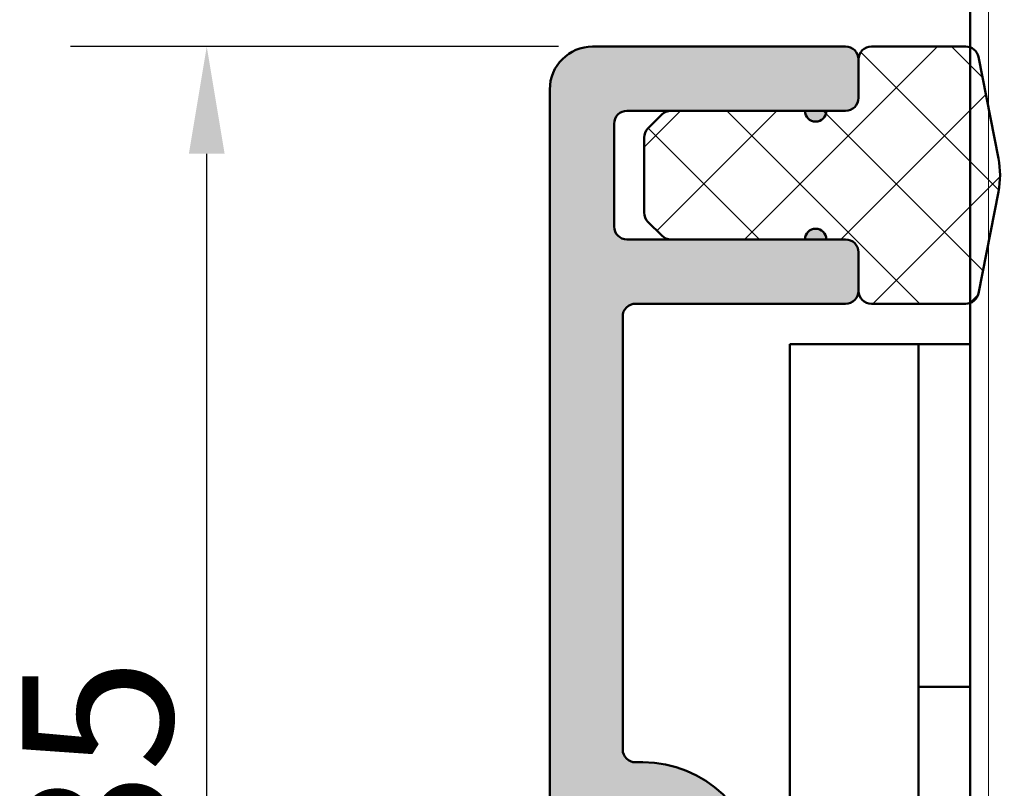
# Model space of a CAD drawing. Units: millimetres. Extents: x -91 to 286, y 20 to 501.
# Drawn here: x 35 to 58, y 317 to 335 of the extents above; entities that cross this region are included whole.
import ezdxf

# ---------------------------------------------------------------- set-up
doc = ezdxf.new("R2010")
doc.units = ezdxf.units.MM
for name, color, linetype, lineweight in [('Dimension (ISO)', 7, 'Continuous', 25), ('Hatch (ISO)', 7, 'Continuous', 18), ('Visible (ISO)', 7, 'Continuous', 50)]:
    doc.layers.add(name, color=color, linetype=linetype, lineweight=lineweight)
doc.styles.add('Note Text (DIN)', font='isocpeur.ttf')
doc.dimstyles.new('Default (DIN)', dxfattribs={"dimtxt": 3.5, "dimasz": 2.5, "dimexe": 3.175, "dimexo": 0.7999999999999999, "dimgap": 0.7999999999999999, "dimtad": 1, "dimrnd": 1e-08, "dimzin": 0, "dimtxsty": 'Note Text (DIN)', "dimcen": 0.09, "dimdle": 10, "dimclrd": 256, "dimclre": 256, "dimclrt": 256, "dimadec": 0, "dimazin": 0, "dimtfac": 1, "dimtmove": 0, "dimatfit": 3, "dimfxl": 1, "dimtolj": 1, "dimtzin": 0, "dimlwd": -1, "dimlwe": -1, "dimarcsym": 0})

# ---------------------------------------------------------------- blocks, each defined once
blk = doc.blocks.new('*D17')
at = {"layer": 'Defpoints', "color": 0, "transparency": 16777216}
for p in [(38.9235409219638, 334.3520134781411), (47.92354092196776, 334.3520134781411), (52.52354092196796, 299.4120008289451)]:
    blk.add_point(p, dxfattribs=at)
at = {"layer": 'Dimension (ISO)', "transparency": 16777216}
for p, q in [((47.12354092196777, 334.3520134781411), (35.7485409219638, 334.3520134781411)), ((38.92354092196381, 301.9120008289451), (38.9235409219638, 331.8520134781411)), ((51.72354092196797, 299.4120008289451), (35.74854092196381, 299.4120008289451))]:
    blk.add_line(p, q, dxfattribs=at)
for points in [[(38.50687425529713, 331.8520134781411), (39.34020758863046, 331.8520134781411), (38.9235409219638, 334.3520134781411)], [(38.50687425529714, 301.9120008289451), (39.34020758863047, 301.9120008289451), (38.92354092196381, 299.4120008289451)]]:
    blk.add_solid(points, dxfattribs=at)
at = {"layer": 'Dimension (ISO)', "transparency": 16777216, "insert": (34.62354092196389, 314.7820072200394), "char_height": 3.5, "attachment_point": 1, "rotation": 90, "style": 'Note Text (DIN)'}
blk.add_mtext('\\A1;35', dxfattribs=at)

msp = doc.modelspace()

# ---------------------------------------------------------------- hatches: boundary and pattern name
at = {"layer": 'Hatch (ISO)', "lineweight": 18}
h = msp.add_hatch(dxfattribs=at)
h.set_pattern_fill('ANSI31', color=256, scale=12.7, angle=45, style=0)
h.set_pattern_definition([(90, (0, 0), (-1.5875, 0), [])])
h.paths.add_polyline_path([(56.72354092196538, 349.3598151633056), (66.72354092196538, 349.3598151633056), (66.72354092196541, 316.1120008290054), (65.2235409219654, 314.6120008290054), (58.22354092196539, 314.6120008290051), (56.72354092196539, 316.1120008290051), (56.72354092196538, 328.369170765667), (56.72354092196539, 334.3348561906187)])
at = {"layer": 'Hatch (ISO)', "true_color": 0xc0c0c0}
h = msp.add_hatch(color=9, dxfattribs=at)
edge = h.paths.add_edge_path()
edge.add_line((53.37354092196763, 332.8520134781412), (53.82354092196762, 332.8520134781412))
edge.add_ellipse((53.82354092196762, 333.1520134781413), major_axis=(0.299999999999998, 5.135486261600054e-15), ratio=1, start_angle=270.0000000000007, end_angle=360.0000000000007)
edge.add_line((54.12354092196761, 333.1520134781413), (54.12354092196763, 334.0520134781416))
edge.add_ellipse((53.82354092196763, 334.052013478141), major_axis=(4.1562886152572e-16, 0.2999999999999936), ratio=1, start_angle=270.0000000001087, end_angle=360.0000000000018)
edge.add_line((53.82354092196763, 334.352013478141), (47.92354092196773, 334.352013478141))
edge.add_ellipse((47.92354092196773, 333.3520134781411), major_axis=(-0.9999999999999964, 3.189541953434975e-15), ratio=1, start_angle=270.0000000000002, end_angle=360.0000000000007)
edge.add_line((46.92354092196773, 333.3520134781411), (46.92354092196769, 302.3520134781411))
edge.add_ellipse((47.92354092196769, 302.3520134781411), major_axis=(-1.385429538419091e-15, -0.9999999999999964), ratio=1, start_angle=270.0000000000001, end_angle=360.0000000000001)
edge.add_line((47.92354092196769, 301.3520134781412), (48.72354092196768, 301.3520134781413))
edge.add_ellipse((48.72354092196769, 302.3520134781411), major_axis=(0.9999999999999998, -1.385429538419101e-15), ratio=1, start_angle=269.9999999999996, end_angle=441.15011690157)
edge.add_ellipse((48.92354092196771, 303.6365367360075), major_axis=(-0.2964284441230339, 0.04615384615385007), ratio=1, start_angle=8.849883098430894, end_angle=89.9999999999963, ccw=False)
edge.add_line((48.62354092196772, 303.6365367360075), (48.62354092196775, 309.4120008290047))
edge.add_line((48.62354092196775, 309.4120008290047), (48.62354092196776, 314.112000829005))
edge.add_line((48.62354092196776, 314.112000829005), (48.62354092196773, 316.1520134781411))
edge.add_ellipse((48.92354092196773, 316.1520134781411), major_axis=(-1.804817187724596e-15, 0.2999999999999922), ratio=1, start_angle=0, end_angle=89.99999999999972, ccw=False)
edge.add_line((48.92354092196774, 316.4520134781411), (49.09533696272908, 316.4520134781411))
edge.add_ellipse((49.09533696272914, 314.9520134781411), major_axis=(1.499999999999999, 5.537589721672321e-14), ratio=1, start_angle=2.799999999997624, end_angle=90.00000000000028, ccw=False)
edge.add_line((50.5935461687413, 315.0252881328345), (50.63749662409509, 314.1266557599436))
edge.add_line((50.63749662409509, 314.1266557599436), (50.82354092196773, 310.3227036162638))
edge.add_ellipse((51.42282460437259, 310.3520134781413), major_axis=(0.02930986187736713, -0.5992836824048602), ratio=1, start_angle=270.0000000000121, end_angle=450.0000000000121)
edge.add_line((52.02210828677744, 310.3813233400188), (51.79211353355101, 315.0839078565893))
edge.add_ellipse((49.09533696272914, 314.9520134781411), major_axis=(-0.1318943784481505, 2.696776570821873), ratio=1, start_angle=270.0000000000031, end_angle=357.1999999999971)
edge.add_line((49.09533696272928, 317.652013478141), (48.9235409219677, 317.6520134781412))
edge.add_ellipse((48.9235409219677, 317.9520134781412), major_axis=(-0.2999999999999936, -9.721499192557244e-16), ratio=1, start_angle=0, end_angle=89.99999999999977, ccw=False)
edge.add_line((48.62354092196771, 317.9520134781412), (48.62354092196772, 328.0520134781411))
edge.add_ellipse((48.92354092196772, 328.052013478141), major_axis=(-4.025263236974899e-15, 0.3000000000000003), ratio=1, start_angle=0, end_angle=89.99999999999932, ccw=False)
edge.add_line((48.92354092196773, 328.3520134781411), (53.82354092196762, 328.3520134781411))
edge.add_ellipse((53.82354092196763, 328.652013478141), major_axis=(0.2999999999999892, -4.856520960026341e-15), ratio=1, start_angle=269.9999999999992, end_angle=359.9999999999992)
edge.add_line((54.12354092196763, 328.652013478141), (54.12354092196762, 329.5520134781414))
edge.add_ellipse((53.82354092196761, 329.5520134781411), major_axis=(4.156288615257259e-16, 0.299999999999998), ratio=1, start_angle=270.0000000000543, end_angle=359.9999999999984)
edge.add_line((53.82354092196762, 329.8520134781411), (53.37354092196763, 329.8520134781411))
edge.add_ellipse((53.12354092196762, 329.8520134781411), major_axis=(1.366903368010665e-14, 0.2500000000000002), ratio=1, start_angle=270.0000000000031, end_angle=450.0000000000032)
edge.add_line((52.87354092196762, 329.8520134781411), (48.72354092196773, 329.8520134781411))
edge.add_ellipse((48.72354092196774, 330.1520134781412), major_axis=(-0.299999999999998, 2.63607491077604e-15), ratio=1, start_angle=2.2168933355715126e-12, end_angle=89.9999999999988, ccw=False)
edge.add_line((48.42354092196775, 330.1520134781412), (48.42354092196775, 332.5520134781412))
edge.add_ellipse((48.72354092196775, 332.5520134781412), major_axis=(-4.025263236974903e-15, 0.2999999999999967), ratio=1, start_angle=0, end_angle=89.99999999999932, ccw=False)
edge.add_line((48.72354092196776, 332.8520134781412), (52.87354092196763, 332.8520134781409))
edge.add_ellipse((53.12354092196763, 332.852013478141), major_axis=(-3.463573846047759e-16, -0.2500000000000013), ratio=1, start_angle=270.0000000000001, end_angle=450.0000000000653)
at = {"layer": 'Hatch (ISO)', "lineweight": 18}
h = msp.add_hatch(dxfattribs=at)
h.set_pattern_fill('ANSI37', color=256, scale=12.7, style=0)
h.set_pattern_definition([(45, (0, 0), (-1.122532015133644, 1.122532015133644), []), (135, (0, 0), (-1.122532015133644, -1.122532015133644), [])])
edge = h.paths.add_edge_path()
edge.add_line((57.3857046850247, 331.7391999538215), (56.91786548642678, 334.1100914494946))
edge.add_ellipse((56.62354092196831, 334.052013478143), major_axis=(-0.05807797135179694, 0.2943245644584557), ratio=1, start_angle=269.9999999999677, end_angle=348.8374438289622)
edge.add_line((56.62354092196821, 334.352013478143), (54.42354092196832, 334.3520134781427))
edge.add_ellipse((54.42354092196831, 334.0520134781427), major_axis=(-0.2999999999999997, -3.124292636286153e-16), ratio=1, start_angle=269.9999999999999, end_angle=359.9999999999999)
edge.add_line((54.12354092196831, 334.0520134781427), (54.12354092196831, 333.1520134781427))
edge.add_ellipse((53.82354092196833, 333.1520134781426), major_axis=(1.73651385550472e-16, -0.2999999999999996), ratio=1, start_angle=0, end_angle=90, ccw=False)
edge.add_line((53.82354092196833, 332.8520134781427), (53.37354092196756, 332.8520134781427))
edge.add_line((53.37354092196755, 332.8520134781427), (52.87354092196758, 332.8520134781427))
edge.add_line((52.87354092196758, 332.8520134781427), (49.74780499068025, 332.8520134781427))
edge.add_ellipse((49.74780499068025, 332.5520134781426), major_axis=(-0.2999999999999974, -4.512071417067564e-16), ratio=1, start_angle=269.9999999999999, end_angle=314.9999999999999)
edge.add_line((49.53567295632429, 332.7641455124987), (49.21140888761235, 332.4398814437867))
edge.add_ellipse((49.42354092196832, 332.2277494094307), major_axis=(-0.2121320343559662, -0.2121320343559667), ratio=1, start_angle=270.0000000000047, end_angle=315.0000000000051)
edge.add_line((49.12354092196832, 332.2277494094307), (49.12354092196832, 330.4762775468545))
edge.add_ellipse((49.42354092196832, 330.4762775468545), major_axis=(-1.039043706058187e-16, -0.2999999999999986), ratio=1, start_angle=270, end_angle=315.0000000000012)
edge.add_line((49.21140888761236, 330.2641455124985), (49.53567295632428, 329.9398814437866))
edge.add_ellipse((49.74780499068025, 330.1520134781425), major_axis=(0.212132034355965, -0.2121320343559654), ratio=1, start_angle=269.9999999999953, end_angle=314.9999999999949)
edge.add_line((49.74780499068022, 329.8520134781426), (52.87354092196758, 329.8520134781426))
edge.add_line((52.87354092196758, 329.8520134781426), (53.37354092196755, 329.8520134781426))
edge.add_line((53.37354092196755, 329.8520134781426), (53.82354092196832, 329.8520134781426))
edge.add_ellipse((53.82354092196833, 329.5520134781425), major_axis=(0.2999999999999997, 3.818182026676875e-16), ratio=1, start_angle=0, end_angle=90.00000000000159, ccw=False)
edge.add_line((54.12354092196833, 329.5520134781425), (54.12354092196833, 328.6520134781427))
edge.add_ellipse((54.42354092196832, 328.6520134781427), major_axis=(4.51207141706761e-16, -0.2999999999999995), ratio=1, start_angle=269.9999999999999, end_angle=359.9999999999999)
edge.add_line((54.42354092196832, 328.3520134781429), (56.62354092196832, 328.3520134781429))
edge.add_ellipse((56.62354092196833, 328.6520134781427), major_axis=(0.2999999999999975, -6.590158829184002e-16), ratio=1, start_angle=269.9999999999984, end_angle=348.8374438289431)
edge.add_line((56.91786548642678, 328.593935506791), (57.3857046850247, 330.9648270024643))
edge.add_ellipse((55.42354092196832, 331.3520134781429), major_axis=(0.3871864756786456, 1.962163763056364), ratio=1, start_angle=270.0000000000008, end_angle=292.3251123421156)

# ---------------------------------------------------------------- linework, layer by layer
at = {"layer": 'Visible (ISO)'}
for p, q in [((56.72354092196539, 349.3598151633051), (56.72354092196541, 316.1120008290046)), ((53.82354092196773, 334.3520134781409), (47.92354092196775, 334.3520134781409)), ((56.62354092196776, 334.3520134781423), (54.42354092196776, 334.3520134781423)), ((57.38570468502414, 331.739199953821), (56.91786548642621, 334.1100914494942)), ((54.12354092196775, 333.1520134781411), (54.12354092196775, 334.0520134781409)), ((54.12354092196776, 334.0520134781422), (54.12354092196776, 333.1520134781425)), ((46.92354092196774, 333.3520134781409), (46.9235409219677, 302.352013478141)), ((48.72354092196779, 332.8520134781408), (52.87354092196772, 332.8520134781411)), ((49.53567295632372, 332.7641455124984), (49.21140888761179, 332.4398814437864)), ((53.82354092196777, 332.8520134781425), (49.74780499067968, 332.8520134781425)), ((53.37354092196773, 332.8520134781411), (53.82354092196773, 332.8520134781411)), ((48.42354092196777, 330.152013478141), (48.42354092196778, 332.5520134781411)), ((49.12354092196775, 332.2277494094305), (49.12354092196775, 330.4762775468543)), ((56.91786548642622, 328.5939355067907), (57.38570468502414, 330.9648270024638)), ((49.2114088876118, 330.2641455124984), (49.53567295632374, 329.9398814437864)), ((52.87354092196772, 329.852013478141), (48.72354092196776, 329.852013478141)), ((49.74780499067968, 329.8520134781423), (53.82354092196776, 329.8520134781423)), ((53.82354092196772, 329.852013478141), (53.37354092196772, 329.852013478141)), ((54.12354092196772, 328.6520134781409), (54.12354092196772, 329.552013478141)), ((54.12354092196776, 329.5520134781423), (54.12354092196776, 328.6520134781423)), ((48.92354092196776, 328.3520134781409), (53.82354092196774, 328.352013478141)), ((54.42354092196776, 328.3520134781423), (56.62354092196777, 328.3520134781423)), ((48.62354092196775, 317.9520134781411), (48.62354092196776, 328.0520134781409)), ((55.52354092196773, 327.4120008290045), (52.52354092196774, 327.4120008290045)), ((52.52354092196778, 302.4883940312553), (52.52354092196774, 327.4120008290045)), ((55.52354092196776, 309.3120008290048), (55.52354092196773, 327.4120008290045)), ((55.52354092196776, 327.4120008290046), (55.52354092196778, 319.4120008290044)), ((56.72354092196539, 327.4120008290046), (55.52354092196776, 327.4120008290046)), ((55.52354092196778, 319.4120008290044), (56.72354092196541, 319.4120008290044)), ((49.09533696272918, 317.652013478141), (48.92354092196775, 317.652013478141))]:
    msp.add_line(p, q, dxfattribs=at)
for centre, radius, start, end in [((47.92354092196774, 333.3520134781411), 1.000000000000011, 90, 180), ((53.82354092196773, 334.0520134781411), 0.3000000000000057, 0, 89.9999999999983), ((54.42354092196776, 334.0520134781424), 0.3000000000000004, 90, 180), ((56.62354092196776, 334.0520134781424), 0.3000000000000018, 11.16255617105175, 89.99999999999322), ((53.82354092196772, 333.152013478141), 0.3000000000000024, 270.0000000000017, 0), ((53.82354092196776, 333.1520134781424), 0.3000000000000005, 270, 0), ((48.72354092196778, 332.5520134781411), 0.300000000000001, 89.9999999999983, 180), ((49.74780499067968, 332.5520134781424), 0.2999999999999974, 90, 135.0000000000036), ((53.12354092196772, 332.852013478141), 0.2500000000000049, 180, 0), ((49.42354092196776, 332.2277494094305), 0.3000000000000042, 135.0000000000072, 180), ((55.42354092196777, 331.3520134781424), 1.999999999999995, 348.8374438289426, 11.16255617105943), ((49.42354092196776, 330.4762775468544), 0.2999999999999999, 180, 224.9999999999952), ((48.72354092196777, 330.152013478141), 0.3000000000000024, 180, 270), ((53.12354092196772, 329.852013478141), 0.2500000000000038, 0, 180), ((49.74780499067969, 330.1520134781424), 0.3000000000000019, 224.9999999999928, 269.9999999999949), ((53.82354092196771, 329.552013478141), 0.3000000000000024, 0, 89.9999999999983), ((53.82354092196777, 329.5520134781424), 0.3000000000000007, 0, 90), ((53.82354092196773, 328.652013478141), 0.2999999999999935, 269.9999999999983, 0), ((54.42354092196776, 328.6520134781424), 0.3000000000000003, 180, 270), ((56.62354092196777, 328.6520134781424), 0.2999999999999982, 270, 348.8374438289479), ((48.92354092196776, 328.052013478141), 0.3000000000000046, 89.9999999999983, 180), ((48.92354092196774, 317.9520134781411), 0.2999999999999979, 180, 270), ((49.09533696272917, 314.9520134781411), 2.700000000000038, 2.799999999999811, 90)]:
    msp.add_arc(centre, radius, start, end, dxfattribs=at)

# ---------------------------------------------------------------- dimensions: what is measured, and where the dimension line sits
at = {"layer": 'Dimension (ISO)'}
dim = msp.add_linear_dim(base=(38.9235409219638, 334.3520134781411), p1=(52.52354092196794, 299.412000828945), p2=(47.92354092196775, 334.352013478141), angle=90, dimstyle='Default (DIN)', override={"dimgap": 0.7999999999999999, "dimdec": 0, "dimtol": 0, "dimlim": 0, "dimtp": 0, "dimtm": -0, "dimtdec": 2, "dimtofl": 0, "dimatfit": 1}, dxfattribs=at)
dim.commit()
dim.dimension.update_dxf_attribs({"geometry": '*D17', "text_midpoint": (38.92354092196388, 316.882007153543), "dimtype": 160})

doc.saveas('drawing.dxf')
